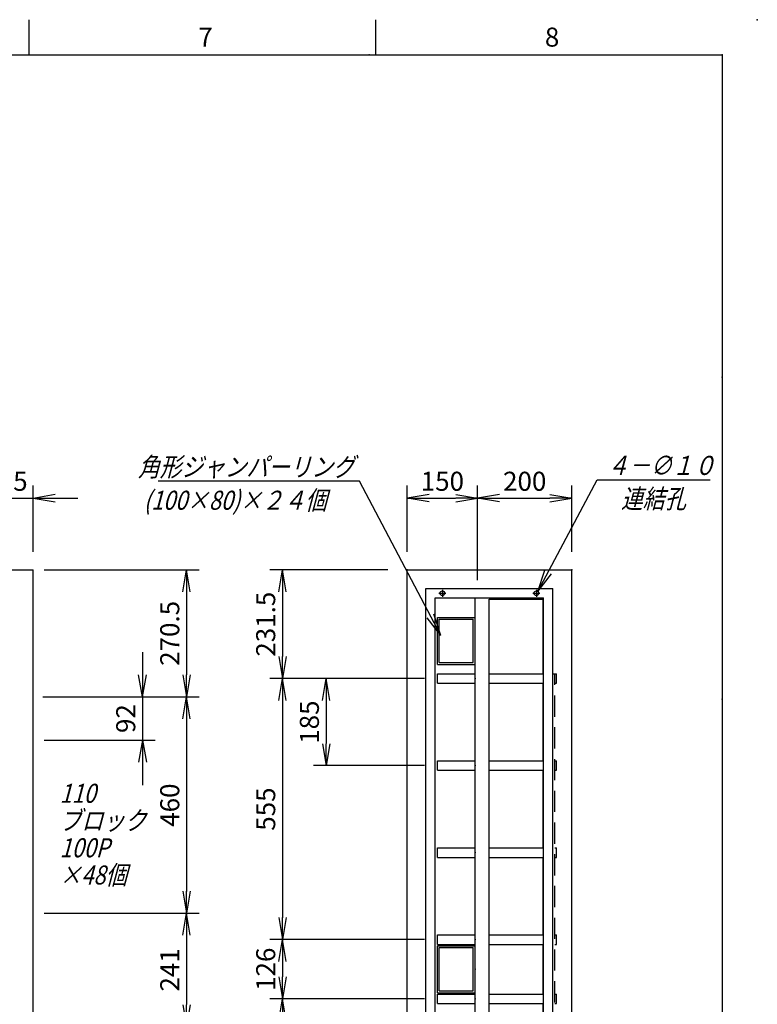
# Model space of a CAD drawing. Units: millimetres. Extents: x 0 to 403, y 0 to 284.
# Drawn here: x 298 to 403, y 144 to 284 of the extents above; entities that cross this region are included whole.
import ezdxf

# ---------------------------------------------------------------- set-up
doc = ezdxf.new("R2010")
doc.units = ezdxf.units.MM
doc.linetypes.add('CENTER', pattern=[12, 7.5, -1.5, 1.5, -1.5])
doc.linetypes.add('DASHED', pattern=[4.5, 3, -1.5])
doc.styles.get("Standard").update_dxf_attribs({"font": 'ROMANS', "bigfont": 'EXTFONT'})
doc.dimstyles.new('ISO-25', dxfattribs={"dimtxt": 2.5, "dimasz": 2.5, "dimexe": 1.25, "dimexo": 0.625, "dimtad": 1, "dimtxsty": 'Standard', "dimcen": 2.5, "dimadec": 0, "dimazin": 0, "dimtfac": 1, "dimtmove": 0, "dimatfit": 3, "dimfxl": 1, "dimarcsym": 0})

# ---------------------------------------------------------------- blocks, each defined once
blk = doc.blocks.new('*D41')
at = {"color": 7, "linetype": 'Continuous'}
for p, q in [((300.36, 208.57), (300.36, 217.99)), ((294.69, 216.19), (291.58, 216.74)), ((300.36, 216.19), (303.47, 216.74)), ((288.34, 216.19), (306.71, 216.19)), ((294.69, 216.19), (291.58, 215.64)), ((300.36, 216.19), (303.47, 215.64))]:
    blk.add_line(p, q, dxfattribs=at)
at = {"layer": 'Defpoints', "color": 0}
for p in [(300.36, 216.19), (300.36, 206.03), (294.69, 202.03)]:
    blk.add_point(p, dxfattribs=at)
at = {"color": 0, "insert": (297.53, 218.22), "char_height": 2.7, "attachment_point": 5}
blk.add_mtext('85', dxfattribs=at)
blk = doc.blocks.new('_Open')
at = {"color": 0, "linetype": 'ByBlock', "lineweight": -2}
for p, q in [((-1, 0.166667), (0, 0)), ((-1, -0.166667), (0, 0)), ((0, 0), (-1, 0))]:
    blk.add_line(p, q, dxfattribs=at)
blk = doc.blocks.new('*D42')
at = {"color": 0, "lineweight": -2}
for p, q in [((301.9, 206.03), (323.9, 206.03)), ((322.1, 202.91), (322.1, 191.11)), ((301.75, 188), (323.9, 188))]:
    blk.add_line(p, q, dxfattribs=at)
at = {"layer": 'Defpoints', "color": 0}
for p in [(299.36, 206.03), (299.21, 188), (322.1, 188)]:
    blk.add_point(p, dxfattribs=at)
at = {"color": 0, "lineweight": -2, "xscale": 3.114, "yscale": 3.114, "zscale": 3.114}
for p, rotation in [((322.1, 206.03), 90), ((322.1, 188), 270)]:
    blk.add_blockref('_Open', p, dxfattribs=dict(at, rotation=rotation))
at = {"color": 0, "insert": (320.07, 197.01), "char_height": 2.7, "attachment_point": 5, "rotation": 90}
blk.add_mtext('270.5', dxfattribs=at)
blk = doc.blocks.new('*D43')
at = {"color": 7, "linetype": 'Continuous'}
for p, q in [((315.86, 194.35), (315.86, 175.51)), ((315.86, 188), (315.31, 191.11)), ((315.86, 188), (316.41, 191.11)), ((301.9, 188), (317.66, 188)), ((301.9, 181.86), (317.66, 181.86)), ((315.86, 181.86), (315.31, 178.75)), ((315.86, 181.86), (316.41, 178.75))]:
    blk.add_line(p, q, dxfattribs=at)
at = {"layer": 'Defpoints', "color": 0}
for p in [(299.36, 188), (299.36, 181.86), (315.86, 181.86)]:
    blk.add_point(p, dxfattribs=at)
at = {"color": 0, "insert": (313.83, 184.93), "char_height": 2.7, "attachment_point": 5, "rotation": 90}
blk.add_mtext('92', dxfattribs=at)
blk = doc.blocks.new('*D44')
at = {"color": 0, "lineweight": -2}
for p, q in [((301.9, 188), (323.9, 188)), ((322.1, 184.88), (322.1, 160.44))]:
    blk.add_line(p, q, dxfattribs=at)
at = {"layer": 'Defpoints', "color": 0}
for p in [(299.36, 188), (299.36, 157.33), (322.1, 157.33)]:
    blk.add_point(p, dxfattribs=at)
at = {"color": 0, "lineweight": -2, "xscale": 3.114, "yscale": 3.114, "zscale": 3.114}
for p, rotation in [((322.1, 188), 90), ((322.1, 157.33), 270)]:
    blk.add_blockref('_Open', p, dxfattribs=dict(at, rotation=rotation))
at = {"color": 0, "insert": (320.07, 172.66), "char_height": 2.7, "attachment_point": 5, "rotation": 90}
blk.add_mtext('460', dxfattribs=at)
blk = doc.blocks.new('*D45')
at = {"color": 0, "lineweight": -2}
for p, q in [((301.9, 157.33), (323.9, 157.33)), ((322.1, 154.21), (322.1, 144.38)), ((301.9, 141.26), (323.9, 141.26))]:
    blk.add_line(p, q, dxfattribs=at)
at = {"layer": 'Defpoints', "color": 0}
for p in [(299.36, 157.33), (299.36, 141.26), (322.1, 141.26)]:
    blk.add_point(p, dxfattribs=at)
at = {"color": 0, "lineweight": -2, "xscale": 3.114, "yscale": 3.114, "zscale": 3.114}
for p, rotation in [((322.1, 157.33), 90), ((322.1, 141.26), 270)]:
    blk.add_blockref('_Open', p, dxfattribs=dict(at, rotation=rotation))
at = {"color": 0, "insert": (320.07, 149.3), "char_height": 2.7, "attachment_point": 5, "rotation": 90}
blk.add_mtext('241', dxfattribs=at)
blk = doc.blocks.new('*D53')
at = {"color": 0, "lineweight": -2}
for p, q in [((350.63, 206.03), (333.9, 206.03)), ((335.7, 202.91), (335.7, 193.71)), ((355.82, 190.6), (333.9, 190.6))]:
    blk.add_line(p, q, dxfattribs=at)
at = {"layer": 'Defpoints', "color": 0}
for p in [(353.17, 206.03), (335.69, 190.6), (358.36, 190.6)]:
    blk.add_point(p, dxfattribs=at)
at = {"color": 0, "lineweight": -2, "xscale": 3.114, "yscale": 3.114, "zscale": 3.114}
for p, rotation in [((335.7, 206.03), 90), ((335.7, 190.6), 270)]:
    blk.add_blockref('_Open', p, dxfattribs=dict(at, rotation=rotation))
at = {"color": 0, "insert": (333.67, 198.31), "char_height": 2.7, "attachment_point": 5, "rotation": 90}
blk.add_mtext('231.5', dxfattribs=at)
blk = doc.blocks.new('*D54')
at = {"color": 0, "lineweight": -2}
for p, q in [((335.7, 187.48), (335.7, 156.71)), ((355.82, 153.6), (333.9, 153.6))]:
    blk.add_line(p, q, dxfattribs=at)
at = {"layer": 'Defpoints', "color": 0}
for p in [(358.36, 190.6), (335.69, 153.6), (358.36, 153.6)]:
    blk.add_point(p, dxfattribs=at)
at = {"color": 0, "lineweight": -2, "xscale": 3.114, "yscale": 3.114, "zscale": 3.114}
for p, rotation in [((335.7, 190.6), 90), ((335.7, 153.6), 270)]:
    blk.add_blockref('_Open', p, dxfattribs=dict(at, rotation=rotation))
at = {"color": 0, "insert": (333.67, 172.1), "char_height": 2.7, "attachment_point": 5, "rotation": 90}
blk.add_mtext('555', dxfattribs=at)
blk = doc.blocks.new('*D55')
at = {"color": 0, "lineweight": -2}
for p, q in [((335.7, 150.48), (335.7, 148.31)), ((355.82, 145.2), (333.9, 145.2))]:
    blk.add_line(p, q, dxfattribs=at)
at = {"layer": 'Defpoints', "color": 0}
for p in [(358.36, 153.6), (335.69, 145.2), (358.36, 145.2)]:
    blk.add_point(p, dxfattribs=at)
at = {"color": 0, "lineweight": -2, "xscale": 3.114, "yscale": 3.114, "zscale": 3.114}
for p, rotation in [((335.7, 153.6), 90), ((335.7, 145.2), 270)]:
    blk.add_blockref('_Open', p, dxfattribs=dict(at, rotation=rotation))
at = {"color": 0, "insert": (333.67, 149.4), "char_height": 2.7, "attachment_point": 5, "rotation": 90}
blk.add_mtext('126', dxfattribs=at)
blk = doc.blocks.new('*D56')
at = {"color": 0, "lineweight": -2}
for p, q in [((335.7, 142.08), (335.7, 111.31)), ((355.82, 108.2), (333.9, 108.2))]:
    blk.add_line(p, q, dxfattribs=at)
at = {"layer": 'Defpoints', "color": 0}
for p in [(358.36, 145.2), (335.69, 108.2), (358.36, 108.2)]:
    blk.add_point(p, dxfattribs=at)
at = {"color": 0, "lineweight": -2, "xscale": 3.114, "yscale": 3.114, "zscale": 3.114}
for p, rotation in [((335.7, 145.2), 90), ((335.7, 108.2), 270)]:
    blk.add_blockref('_Open', p, dxfattribs=dict(at, rotation=rotation))
at = {"color": 0, "insert": (333.67, 126.7), "char_height": 2.7, "attachment_point": 5, "rotation": 90}
blk.add_mtext('555', dxfattribs=at)
blk = doc.blocks.new('*D59')
at = {"color": 0, "lineweight": -2}
for p, q in [((355.82, 190.6), (340.09, 190.6)), ((341.89, 187.48), (341.89, 181.38)), ((355.82, 178.26), (340.09, 178.26))]:
    blk.add_line(p, q, dxfattribs=at)
at = {"layer": 'Defpoints', "color": 0}
for p in [(358.36, 190.6), (341.89, 178.26), (358.36, 178.26)]:
    blk.add_point(p, dxfattribs=at)
at = {"color": 0, "lineweight": -2, "xscale": 3.114, "yscale": 3.114, "zscale": 3.114}
for p, rotation in [((341.89, 190.6), 90), ((341.89, 178.26), 270)]:
    blk.add_blockref('_Open', p, dxfattribs=dict(at, rotation=rotation))
at = {"color": 0, "insert": (339.86, 184.43), "char_height": 2.7, "attachment_point": 5, "rotation": 90}
blk.add_mtext('185', dxfattribs=at)
blk = doc.blocks.new('*D60')
at = {"color": 0, "lineweight": -2}
for p, q in [((353.36, 208.57), (353.36, 217.99)), ((363.36, 204.57), (363.36, 217.99)), ((356.47, 216.19), (360.24, 216.19))]:
    blk.add_line(p, q, dxfattribs=at)
at = {"layer": 'Defpoints', "color": 0}
for p in [(363.36, 216.19), (353.36, 206.03), (363.36, 202.03)]:
    blk.add_point(p, dxfattribs=at)
at = {"color": 0, "lineweight": -2, "xscale": 3.114, "yscale": 3.114, "zscale": 3.114, "rotation": 180}
blk.add_blockref('_Open', (353.36, 216.19), dxfattribs=at)
at = {"color": 0, "lineweight": -2, "xscale": 3.114, "yscale": 3.114, "zscale": 3.114}
blk.add_blockref('_Open', (363.36, 216.19), dxfattribs=at)
at = {"color": 0, "insert": (358.36, 218.22), "char_height": 2.7, "attachment_point": 5}
blk.add_mtext('150', dxfattribs=at)
blk = doc.blocks.new('*D61')
at = {"color": 0, "lineweight": -2}
for p, q in [((376.69, 208.57), (376.69, 217.99)), ((366.47, 216.19), (373.58, 216.19))]:
    blk.add_line(p, q, dxfattribs=at)
at = {"layer": 'Defpoints', "color": 0}
for p in [(376.69, 216.19), (376.69, 206.03), (363.36, 202.03)]:
    blk.add_point(p, dxfattribs=at)
at = {"color": 0, "lineweight": -2, "xscale": 3.114, "yscale": 3.114, "zscale": 3.114, "rotation": 180}
blk.add_blockref('_Open', (363.36, 216.19), dxfattribs=at)
at = {"color": 0, "lineweight": -2, "xscale": 3.114, "yscale": 3.114, "zscale": 3.114}
blk.add_blockref('_Open', (376.69, 216.19), dxfattribs=at)
at = {"color": 0, "insert": (370.03, 218.22), "char_height": 2.7, "attachment_point": 5}
blk.add_mtext('200', dxfattribs=at)
blk = doc.blocks.new('SYM0002')
at = {"color": 7, "linetype": 'Continuous'}
for p, q in [((-11.53, 21.86), (-40.07, 21.86)), ((0, 0), (-11.53, 21.86)), ((0, 0), (-0.97, 3.01)), ((0, 0), (-1.94, 2.5))]:
    blk.add_line(p, q, dxfattribs=at)
at = {"color": 7, "insert": (-12.22, 22.54), "char_height": 2.7, "attachment_point": 9}
blk.add_mtext('{\\W0.833333;\\Q15;角形ジャンパーリング}', dxfattribs=at)
blk = doc.blocks.new('SYM0011')
at = {"color": 7, "linetype": 'Continuous'}
for p, q in [((0, 0), (8.4, 15.85)), ((8.4, 15.85), (24.39, 15.85)), ((0, 0), (0.97, 3.01)), ((0, 0), (1.94, 2.49))]:
    blk.add_line(p, q, dxfattribs=at)
at = {"color": 7, "insert": (9.78, 16.53), "char_height": 2.7, "attachment_point": 7}
blk.add_mtext('{\\W0.833333;\\Q15;４－∅１０}', dxfattribs=at)

msp = doc.modelspace()

# ---------------------------------------------------------------- linework, layer by layer
at = {"color": 7, "linetype": 'Continuous'}
for p, q in [((299.75, 284), (299.75, 279)), ((348.88, 284), (348.88, 279)), ((5, 279), (398, 279)), ((398, 279), (398, 5)), ((215.02, 206.03), (300.36, 206.03)), ((300.36, 86.03), (300.36, 206.03)), ((353.36, 86.03), (353.36, 206.03)), ((353.36, 206.03), (376.67, 206.03)), ((376.69, 86.03), (376.69, 206.03)), ((356.02, 89.36), (356.02, 203.36)), ((356.02, 203.36), (374.02, 203.36)), ((374.02, 89.36), (374.02, 203.36)), ((357.36, 202.03), (372.69, 202.03)), ((357.36, 90.7), (357.36, 202.03)), ((362.99, 90.7), (362.99, 202.03)), ((364.99, 201.86), (372.69, 201.86)), ((364.99, 90.7), (364.99, 201.86)), ((372.66, 191.26), (372.66, 201.86)), ((372.69, 90.7), (372.69, 202.03)), ((357.66, 192.6), (357.66, 199.26)), ((357.66, 199.26), (362.99, 199.26)), ((357.92, 192.86), (357.92, 199)), ((357.92, 199), (362.72, 199)), ((362.72, 192.86), (362.72, 199)), ((357.92, 192.86), (362.72, 192.86)), ((357.66, 192.6), (362.99, 192.6)), ((357.66, 191.26), (362.99, 191.26)), ((357.66, 189.93), (357.66, 191.26)), ((364.99, 191.26), (372.66, 191.26)), ((357.66, 189.93), (362.99, 189.93)), ((364.99, 189.93), (372.65, 189.93)), ((372.66, 178.93), (372.66, 189.93)), ((357.66, 178.93), (362.99, 178.93)), ((357.66, 177.6), (357.66, 178.93)), ((364.99, 178.93), (372.66, 178.93)), ((357.66, 177.6), (362.99, 177.6)), ((364.99, 177.6), (372.65, 177.6)), ((372.66, 166.6), (372.66, 177.6)), ((357.66, 166.6), (362.99, 166.6)), ((357.66, 165.26), (357.66, 166.6)), ((364.99, 166.6), (372.66, 166.6)), ((357.66, 165.26), (362.99, 165.26)), ((364.99, 165.26), (372.65, 165.26)), ((372.66, 154.26), (372.66, 165.26)), ((357.66, 154.26), (362.99, 154.26)), ((357.66, 152.93), (357.66, 154.26)), ((364.99, 154.26), (372.66, 154.26)), ((357.66, 152.93), (362.99, 152.93)), ((357.66, 146.06), (357.66, 152.73)), ((357.66, 152.73), (362.99, 152.73)), ((357.92, 146.33), (357.92, 152.46)), ((357.92, 152.46), (362.72, 152.46)), ((362.72, 146.33), (362.72, 152.46)), ((364.99, 152.93), (372.65, 152.93)), ((372.66, 145.86), (372.66, 152.93)), ((357.66, 146.06), (362.99, 146.06)), ((357.66, 145.86), (362.99, 145.86)), ((357.66, 144.53), (357.66, 145.86)), ((357.92, 146.33), (362.72, 146.33)), ((364.99, 145.86), (372.66, 145.86)), ((357.66, 144.53), (362.99, 144.53)), ((364.99, 144.53), (372.65, 144.53)), ((372.66, 133.53), (372.66, 144.53))]:
    msp.add_line(p, q, dxfattribs=at)
at = {"color": 7, "linetype": 'CENTER'}
for p, q in [((357.86, 202.7), (358.86, 202.7)), ((358.36, 203.2), (358.36, 202.19)), ((371.19, 202.7), (372.19, 202.7)), ((371.69, 203.2), (371.69, 202.19))]:
    msp.add_line(p, q, dxfattribs=at)
at = {"color": 7, "linetype": 'DASHED'}
for p, q in [((374.02, 191.26), (374.52, 191.26)), ((374.32, 95.2), (374.32, 191.26)), ((374.52, 189.93), (374.52, 191.26)), ((374.32, 189.93), (374.52, 189.93)), ((374.32, 178.93), (374.52, 178.93)), ((374.52, 177.6), (374.52, 178.93)), ((374.32, 177.6), (374.52, 177.6)), ((374.32, 166.6), (374.52, 166.6)), ((374.52, 165.26), (374.52, 166.6)), ((374.32, 165.26), (374.52, 165.26)), ((374.32, 154.26), (374.52, 154.26)), ((374.52, 152.93), (374.52, 154.26)), ((374.32, 152.93), (374.52, 152.93)), ((374.32, 145.86), (374.52, 145.86)), ((374.52, 144.53), (374.52, 145.86)), ((374.32, 144.53), (374.52, 144.53))]:
    msp.add_line(p, q, dxfattribs=at)
at = {"color": 7, "linetype": 'Continuous'}
for centre in [(358.36, 202.7), (371.69, 202.7)]:
    msp.add_circle(centre, 0.333, dxfattribs=at)
at = {"color": 7}
for p in [(403, 284), (299.75, 279), (348, 279), (348.88, 279), (398, 279), (398, 279), (398, 279), (398, 233.33), (353.36, 206.03), (376.69, 206.03), (358.36, 202.7), (371.69, 202.7), (362.99, 190.6), (398, 187.67), (362.99, 178.26), (362.99, 165.93), (362.99, 153.6), (362.99, 149.4), (362.99, 145.2)]:
    msp.add_point(p, dxfattribs=at)

# ---------------------------------------------------------------- block references
for name, p in [('SYM0002', (358.14, 196.72)), ('SYM0011', (371.91, 202.94))]:
    msp.add_blockref(name, p, dxfattribs=at)

# ---------------------------------------------------------------- texts
at = {"color": 7, "char_height": 2.7}
for s, insert, attachment_point in [('{\\W1;7}', (323.77, 280.18), 7), ('{\\W1;8}', (372.89, 280.18), 7), ('{\\W0.833333;\\Q15;連結孔}', (388.3, 217.44), 2), ('{\\W0.833333;\\Q15;(100×80)×２４個}', (329.01, 217.23), 2)]:
    msp.add_mtext(s, dxfattribs=dict(at, insert=insert, attachment_point=attachment_point))
at = {"color": 7, "insert": (304.12, 161.41), "char_height": 2.7, "width": 10.8324, "attachment_point": 7, "line_spacing_factor": 0.8575}
msp.add_mtext('{\\fＭＳ Ｐゴシック|b0|i0|c0|p0;\\Q15.00000;\\W0.83333x;\u3000}{\\Q15.00000;\\W0.83333x;110}\\P{\\fＭＳ Ｐゴシック|b0|i0|c0|p0;\\Q15.00000;\\W0.83333x;ブロッ}{\\fＭＳ Ｐゴシック|b0|i0|c0|p0;\\Q15.00000;\\W0.83333x;ク}\\P{\\Q15.00000;\\W0.83333x;100P}\\P{\\fArial|b0|i0|c0|p0;\\Q15.00000;\\W0.83333x;×}{\\Q15.00000;\\W0.83333x;48}{\\fＭＳ Ｐゴシック|b0|i0|c0|p0;\\Q15.00000;\\W0.83333x;個}', dxfattribs=at)

# ---------------------------------------------------------------- dimensions: what is measured, and where the dimension line sits
at = {"color": 7}
for base, p1, p2, angle, text, override, picture, middle in [((300.36, 216.19), (294.69, 202.03), (300.36, 206.03), 180, '85', {"dimtxt": 2.7, "dimasz": 3.114, "dimexe": 1.8, "dimexo": 2.54, "dimgap": 0.675, "dimtad": 1, "dimtih": 0, "dimtoh": 0, "dimdec": 0, "dimdsep": 46, "dimblk1": 'Open', "dimblk2": 'Open', "dimsah": 1, "dimse1": 1, "dimse2": 0, "dimtmove": 0}, '*D41', (297.53, 216.19)), ((363.36, 216.19), (353.36, 206.03), (363.36, 202.03), 180, '150', {"dimtxt": 2.7, "dimasz": 3.114, "dimexe": 1.8, "dimexo": 2.54, "dimgap": 0.675, "dimtad": 1, "dimtih": 0, "dimtoh": 0, "dimdec": 0, "dimdsep": 46, "dimblk1": 'Open', "dimblk2": 'Open', "dimsah": 1, "dimse1": 0, "dimse2": 0, "dimtmove": 0}, '*D60', (358.36, 216.19)), ((376.69, 216.19), (363.36, 202.03), (376.69, 206.03), 180, '200', {"dimtxt": 2.7, "dimasz": 3.114, "dimexe": 1.8, "dimexo": 2.54, "dimgap": 0.675, "dimtad": 1, "dimtih": 0, "dimtoh": 0, "dimdec": 0, "dimdsep": 46, "dimblk1": 'Open', "dimblk2": 'Open', "dimsah": 1, "dimse1": 1, "dimse2": 0, "dimtmove": 0}, '*D61', (370.03, 216.19)), ((322.1, 188), (299.36, 206.03), (299.21, 188), 90, '270.5', {"dimtxt": 2.7, "dimasz": 3.114, "dimexe": 1.8, "dimexo": 2.54, "dimgap": 0.675, "dimtad": 1, "dimtih": 0, "dimtoh": 0, "dimdec": 1, "dimzin": 0, "dimdsep": 46, "dimblk1": 'Open', "dimblk2": 'Open', "dimsah": 1, "dimse1": 0, "dimse2": 0, "dimtmove": 0}, '*D42', (322.1, 197.01)), ((335.7, 190.6), (353.17, 206.03), (358.36, 190.6), 90, '231.5', {"dimtxt": 2.7, "dimasz": 3.114, "dimexe": 1.8, "dimexo": 2.54, "dimgap": 0.675, "dimtad": 1, "dimtih": 0, "dimtoh": 0, "dimdec": 1, "dimzin": 0, "dimdsep": 46, "dimblk1": 'Open', "dimblk2": 'Open', "dimsah": 1, "dimse1": 0, "dimse2": 0, "dimtmove": 0}, '*D53', (335.7, 198.31)), ((315.86, 181.86), (299.36, 188), (299.36, 181.86), 90, '92', {"dimtxt": 2.7, "dimasz": 3.114, "dimexe": 1.8, "dimexo": 2.54, "dimgap": 0.675, "dimtad": 1, "dimtih": 0, "dimtoh": 0, "dimdec": 0, "dimdsep": 46, "dimblk1": 'Open', "dimblk2": 'Open', "dimsah": 1, "dimse1": 0, "dimse2": 0, "dimtmove": 0}, '*D43', (315.86, 184.93)), ((335.7, 153.6), (358.36, 190.6), (358.36, 153.6), 90, '555', {"dimtxt": 2.7, "dimasz": 3.114, "dimexe": 1.8, "dimexo": 2.54, "dimgap": 0.675, "dimtad": 1, "dimtih": 0, "dimtoh": 0, "dimdec": 0, "dimdsep": 46, "dimblk1": 'Open', "dimblk2": 'Open', "dimsah": 1, "dimse1": 1, "dimse2": 0, "dimtmove": 0}, '*D54', (335.7, 172.1)), ((341.89, 178.26), (358.36, 190.6), (358.36, 178.26), 90, '185', {"dimtxt": 2.7, "dimasz": 3.114, "dimexe": 1.8, "dimexo": 2.54, "dimgap": 0.675, "dimtad": 1, "dimtih": 0, "dimtoh": 0, "dimdec": 0, "dimdsep": 46, "dimblk1": 'Open', "dimblk2": 'Open', "dimsah": 1, "dimse1": 0, "dimse2": 0, "dimtmove": 0}, '*D59', (341.89, 184.43)), ((322.1, 157.33), (299.36, 188), (299.36, 157.33), 90, '460', {"dimtxt": 2.7, "dimasz": 3.114, "dimexe": 1.8, "dimexo": 2.54, "dimgap": 0.675, "dimtad": 1, "dimtih": 0, "dimtoh": 0, "dimdec": 0, "dimdsep": 46, "dimblk1": 'Open', "dimblk2": 'Open', "dimsah": 1, "dimse1": 0, "dimse2": 1, "dimtmove": 0}, '*D44', (322.1, 172.66)), ((322.1, 141.26), (299.36, 157.33), (299.36, 141.26), 90, '241', {"dimtxt": 2.7, "dimasz": 3.114, "dimexe": 1.8, "dimexo": 2.54, "dimgap": 0.675, "dimtad": 1, "dimtih": 0, "dimtoh": 0, "dimdec": 0, "dimdsep": 46, "dimblk1": 'Open', "dimblk2": 'Open', "dimsah": 1, "dimse1": 0, "dimse2": 0, "dimtmove": 0}, '*D45', (322.1, 149.3)), ((335.7, 145.2), (358.36, 153.6), (358.36, 145.2), 90, '126', {"dimtxt": 2.7, "dimasz": 3.114, "dimexe": 1.8, "dimexo": 2.54, "dimgap": 0.675, "dimtad": 1, "dimtih": 0, "dimtoh": 0, "dimdec": 0, "dimdsep": 46, "dimblk1": 'Open', "dimblk2": 'Open', "dimsah": 1, "dimse1": 1, "dimse2": 0, "dimtmove": 0}, '*D55', (335.7, 149.4)), ((335.7, 108.2), (358.36, 145.2), (358.36, 108.2), 90, '555', {"dimtxt": 2.7, "dimasz": 3.114, "dimexe": 1.8, "dimexo": 2.54, "dimgap": 0.675, "dimtad": 1, "dimtih": 0, "dimtoh": 0, "dimdec": 0, "dimdsep": 46, "dimblk1": 'Open', "dimblk2": 'Open', "dimsah": 1, "dimse1": 1, "dimse2": 0, "dimtmove": 0}, '*D56', (335.7, 126.7))]:
    dim = msp.add_linear_dim(base=base, p1=p1, p2=p2, angle=angle, text=text, dimstyle='ISO-25', override=override, dxfattribs=at)
    dim.commit()
    dim.dimension.update_dxf_attribs({"geometry": picture, "text_midpoint": middle, "dimtype": 160})

doc.saveas('drawing.dxf')
